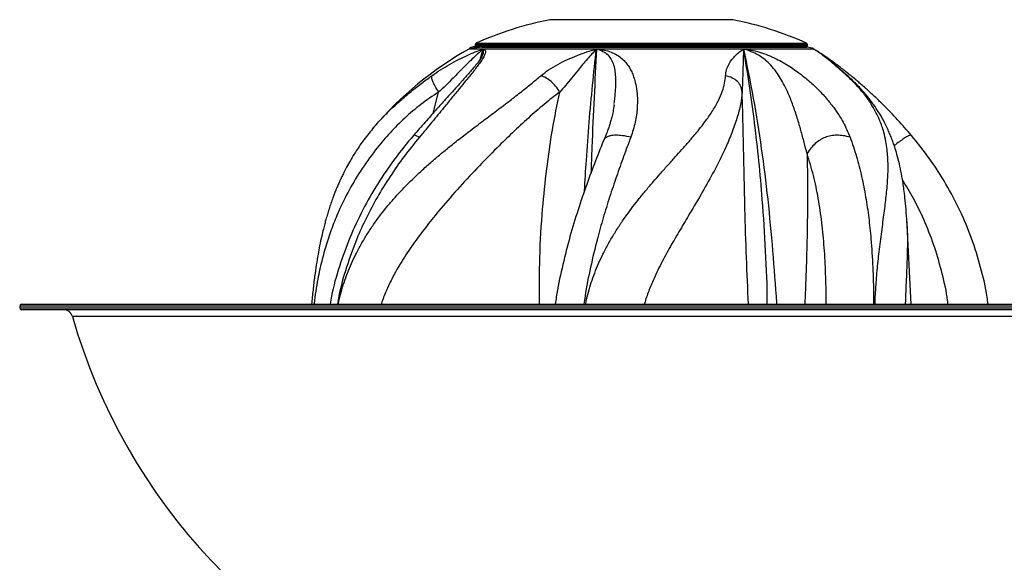
# Model space of a CAD drawing. Units: inches. Extents: x 33 to 1919, y 28 to 1228.
# Drawn here: x 530 to 549, y 215 to 226 of the extents above; entities that cross this region are included whole.
import ezdxf

# ---------------------------------------------------------------- set-up
doc = ezdxf.new("R2010")
doc.units = ezdxf.units.IN
doc.header["$LTSCALE"] = 115
doc.header["$MEASUREMENT"] = 0

msp = doc.modelspace()

# ---------------------------------------------------------------- linework, layer by layer
at = {"color": 7, "linetype": 'Continuous', "lineweight": 25}
for p, q in [((543.8854371, 225.655403), (540.2916858, 225.655403)), ((538.793927, 225.1272767), (538.793927, 225.1231396)), ((538.8123263, 225.1334181), (538.8123263, 225.1258059)), ((538.8123586, 225.1334127), (538.812337, 225.1334167)), ((538.812337, 225.1257958), (538.812337, 225.1334167)), ((538.8123586, 225.1257978), (538.812337, 225.1257958)), ((538.8123586, 225.1257978), (538.8123586, 225.1334127)), ((538.8156024, 225.1333331), (538.8156024, 225.1258417)), ((538.8156618, 225.1333385), (538.8156132, 225.1333331)), ((538.8156132, 225.1258295), (538.8156132, 225.1333331)), ((538.8156618, 225.1258275), (538.8156132, 225.1258295)), ((538.8156618, 225.1258275), (538.8156618, 225.1333385)), ((538.8238224, 225.1333061), (538.8238224, 225.1258707)), ((538.823979, 225.1333054), (538.8238926, 225.1333061)), ((538.8238926, 225.1333061), (538.8239736, 225.133246)), ((538.8238926, 225.1258403), (538.8238926, 225.1333061)), ((538.8238926, 225.1258403), (538.8240275, 225.1258707)), ((538.823979, 225.125841), (538.8238926, 225.1258403)), ((538.823979, 225.125841), (538.823979, 225.1333054)), ((538.8254362, 225.1636806), (538.8254362, 225.1496861)), ((538.825922, 225.1338202), (538.825976, 225.1339247)), ((538.825976, 225.1339247), (538.8260083, 225.1339247)), ((538.8270878, 225.1389098), (538.8466421, 225.1333789)), ((545.3500298, 225.1389098), (538.8270878, 225.1389098)), ((538.832172, 225.1360243), (538.837294, 225.1360243)), ((538.8360311, 225.1334322), (538.8360311, 225.1258315)), ((538.8362038, 225.1334316), (538.836193, 225.1333506)), ((538.8505335, 225.1333594), (538.8362038, 225.1334316)), ((538.8362038, 225.1257897), (538.8362038, 225.1334316)), ((538.8362038, 225.1257897), (538.8362739, 225.1258315)), ((538.8505335, 225.1258187), (538.8362038, 225.1257897)), ((538.8505335, 225.1258187), (538.8505335, 225.1333594)), ((538.8623158, 225.1333823), (538.8623158, 225.1258693)), ((538.8626612, 225.1333816), (538.8624453, 225.1332663)), ((538.8626612, 225.1258099), (538.8625641, 225.1258693)), ((538.8628447, 225.1333762), (538.8626612, 225.1333816)), ((538.8626612, 225.1258099), (538.8626612, 225.1333816)), ((538.8628447, 225.125812), (538.8626612, 225.1258099)), ((538.8628447, 225.125812), (538.8628447, 225.1333762)), ((538.8823504, 225.1288), (538.8739469, 225.1309623)), ((538.8739469, 225.1266668), (538.8739469, 225.1309623)), ((538.8823504, 225.127162), (538.8739469, 225.1266668)), ((538.8823504, 225.1332642), (538.8823504, 225.125928)), ((538.8827013, 225.1332642), (538.8825879, 225.1330888)), ((538.8827013, 225.1258572), (538.8825987, 225.125928)), ((538.8831492, 225.1332723), (538.8827013, 225.1332642)), ((538.8827013, 225.1258572), (538.8827013, 225.1332642)), ((538.8831492, 225.1258538), (538.8827013, 225.1258572)), ((538.8831492, 225.1258538), (538.8831492, 225.1332723)), ((538.9562931, 225.1274669), (538.9563146, 225.1274622)), ((538.9563146, 225.1274622), (545.3439903, 225.1274622)), ((538.9573401, 225.1193231), (538.9685449, 225.1180136)), ((538.9573401, 225.1164329), (538.9573401, 225.1193231)), ((538.9586031, 225.1162257), (538.9573401, 225.1164329)), ((545.3418961, 225.1162257), (538.9586031, 225.1162257)), ((538.9685449, 225.1180136), (545.3327315, 225.1180136)), ((545.3095557, 225.1274622), (545.3500298, 225.1389098)), ((545.3516868, 225.1496861), (545.3516868, 225.1636806)), ((538.7190614, 225.099337), (538.7190614, 225.0867735)), ((538.7190614, 225.099337), (538.8007707, 225.099337)), ((538.8007707, 225.0867735), (538.7190614, 225.0867735)), ((538.8007707, 225.0867735), (538.8007707, 225.099337)), ((541.2084015, 225.0795034), (538.9857082, 225.0795034)), ((544.093869, 225.0795034), (541.2084015, 225.0795034)), ((545.4692987, 225.0795034), (544.093869, 225.0795034)), ((545.5561462, 225.0291435), (545.5330243, 225.0438227)), ((546.1720342, 224.5190521), (546.1654873, 224.523743)), ((541.5542964, 223.977492), (541.5558886, 223.9929005)), ((536.8111801, 223.5097591), (536.8406114, 223.5450424)), ((547.2981478, 221.6870453), (547.3023792, 221.6205712)), ((547.3846013, 220.0721522), (547.3034533, 221.6206265)), ((529.889207, 220.0362158), (529.889207, 220.0002781)), ((529.9251421, 220.0721522), (552.7063644, 220.0721522)), ((552.6204615, 219.9643403), (529.9251421, 219.9643403))]:
    msp.add_line(p, q, dxfattribs=at)
at = {"color": 8, "linetype": 'Continuous', "lineweight": 25}
for p, q in [((545.3516868, 225.1636806), (538.8254362, 225.1636806)), ((538.8254362, 225.1496861), (545.3516868, 225.1496861)), ((538.8467986, 225.1965297), (545.3303244, 225.1965297)), ((538.9857082, 225.0795034), (538.7052768, 225.0795034)), ((538.9244006, 224.8730261), (538.9857136, 225.0795047)), ((538.9857136, 225.0795047), (538.9363933, 224.8903668)), ((545.4692987, 225.0795041), (545.5005705, 225.0628629)), ((545.4718462, 225.0795034), (545.4692987, 225.0795034)), ((546.1654873, 224.523743), (546.1202582, 224.5561395)), ((538.0013539, 223.8197635), (538.1114798, 224.2355928)), ((552.6769439, 220.0362158), (529.889207, 220.0362158)), ((529.889207, 220.0002781), (552.6483168, 220.0002781)), ((542.0885615, 219.8338627), (530.9245224, 219.8338627)), ((552.5254479, 219.8338627), (542.0885615, 219.8338627))]:
    msp.add_line(p, q, dxfattribs=at)
at = {"color": 7, "linetype": 'Continuous', "lineweight": 25}
for centre, radius, start, end in [((541.6451365, 218.8894459), 6.9, 101.31204316, 113.92598598), ((542.5319854, 218.8894459), 6.9, 66.07401402, 78.68795684), ((538.8462482, 224.828937), 0.2988189, 95.58026848, 115.19073904), ((538.8613735, 225.1636803), 0.0359375, 113.92598598, 180), ((538.8613735, 225.1496863), 0.0359375, 180, 197.44914485), ((545.5678747, 223.3058757), 1.8273305, 97.39347126, 97.81706101), ((545.3157485, 225.1636803), 0.0359375, 0, 66.07401402), ((545.3157485, 225.1496863), 0.0359375, 298.19697332, 321.7992585), ((545.3308738, 224.828937), 0.2875, 60.6376697, 87.80266889), ((545.3157485, 225.1496863), 0.0359375, 342.55085515, 0), ((542.088561, 219.0659027), 6.9, 119.3623303, 139.51899247), ((538.8462482, 224.828937), 0.2875, 116.25648765, 119.3623303), ((542.088561, 219.0659027), 6.9, 60.36192053, 60.6376697), ((529.9251428, 220.0362152), 0.0359375, 90, 180), ((529.9251428, 220.0002777), 0.0359375, 180, 270), ((530.7517053, 219.7846527), 0.1796875, 15.89414434, 90), ((542.088561, 223.0127884), 11.6078125, 195.89414434, 250.84498993)]:
    msp.add_arc(centre, radius, start, end, dxfattribs=at)
for points, knots in [([(538.7942886, 225.1272767), (538.7941928, 225.1272958), (538.7938318, 225.1273678), (538.7964467, 225.1283828), (538.801908, 225.1300587), (538.8078385, 225.1316201), (538.8118225, 225.1324483), (538.8126609, 225.1326226)], [0, 0, 0, 0, 0.0971063611, 0.3662608563, 0.6394744327, 0.9241321007, 1, 1, 1, 1]), ([(538.8007707, 225.099337), (538.807333, 225.1002702), (538.8204467, 225.1021349), (538.8631131, 225.113966), (538.9104635, 225.1242035), (538.9441388, 225.1266014), (538.9562931, 225.1274669)], [0, 0, 0, 0, 0.2741144762, 0.5477752766, 0.8367801893, 1, 1, 1, 1]), ([(538.9586031, 225.1162257), (538.9531871, 225.1159561), (538.9292097, 225.1147624), (538.88701, 225.1079112), (538.839621, 225.0955381), (538.8115102, 225.0876002), (538.8031895, 225.0869597), (538.8007707, 225.0867735)], [0, 0, 0, 0, 0.0713946211, 0.316076579, 0.5884480902, 0.8803659973, 1, 1, 1, 1]), ([(538.8157643, 225.1324918), (538.8146749, 225.132791), (538.812836, 225.1332962), (538.8124969, 225.1333789), (538.8123586, 225.1334127)], [0, 0, 0, 0, 0.59239422346, 1, 1, 1, 1]), ([(538.8156024, 225.1261372), (538.8155844, 225.1261354), (538.8140964, 225.1259866), (538.8129003, 225.125851), (538.8125117, 225.1258128), (538.8123586, 225.1257978)], [0, 0, 0, 0, 0.00738045573, 0.60915551405, 1, 1, 1, 1]), ([(538.8238224, 225.1312288), (538.8226033, 225.1315607), (538.8196264, 225.1323712), (538.8167043, 225.1331319), (538.8157241, 225.1333395), (538.8156635, 225.1333385), (538.8156618, 225.1333385)], [0, 0, 0, 0, 0.2583578942, 0.6308802232, 0.9897171823, 1, 1, 1, 1]), ([(538.8238224, 225.1265743), (538.8232489, 225.1265275), (538.8208136, 225.1263287), (538.8178639, 225.1260267), (538.8159588, 225.1258409), (538.8157304, 225.1258306), (538.8156618, 225.1258275)], [0, 0, 0, 0, 0.1127766081, 0.478809226, 0.8435234588, 1, 1, 1, 1]), ([(538.8171892, 225.1335773), (538.8204942, 225.1341827), (538.825551, 225.135109), (538.8304685, 225.1357888), (538.832172, 225.1360243)], [0, 0, 0, 0, 0.65357068346, 1, 1, 1, 1]), ([(538.8360311, 225.1302917), (538.8349541, 225.1305858), (538.8318059, 225.1314453), (538.8277629, 225.1324866), (538.8247887, 225.1331992), (538.824214, 225.1332746), (538.823979, 225.1333054)], [0, 0, 0, 0, 0.1650445548, 0.4824642449, 0.7882959184, 1, 1, 1, 1]), ([(538.8360311, 225.1268476), (538.8347696, 225.1267533), (538.8315025, 225.126509), (538.8274685, 225.1261325), (538.8247178, 225.1258792), (538.8241877, 225.1258518), (538.823979, 225.125841)], [0, 0, 0, 0, 0.1920072214, 0.4973045579, 0.802007687, 1, 1, 1, 1]), ([(538.8260083, 225.1339247), (538.8265641, 225.1338452), (538.8276761, 225.1336859), (538.8315452, 225.1327762), (538.8349169, 225.1318961), (538.8360311, 225.1316053)], [0, 0, 0, 0, 0.400761009, 0.8019785172, 1, 1, 1, 1]), ([(538.832172, 225.1360243), (538.8330235, 225.1357969), (538.8367287, 225.1348072), (538.8398958, 225.1340126), (538.8423351, 225.1334005)], [0, 0, 0, 0, 0.22979689531, 1, 1, 1, 1]), ([(538.8623158, 225.130683), (538.8613941, 225.1309283), (538.8584999, 225.1316988), (538.8546106, 225.1326345), (538.8515458, 225.1332822), (538.8508284, 225.1333369), (538.8505335, 225.1333594)], [0, 0, 0, 0, 0.1505187141, 0.4726754849, 0.7832509125, 1, 1, 1, 1]), ([(538.8623158, 225.1267383), (538.8612116, 225.126654), (538.8581915, 225.1264236), (538.8542977, 225.1260774), (538.8514683, 225.1258462), (538.8507975, 225.1258265), (538.8505335, 225.1258187)], [0, 0, 0, 0, 0.1788555193, 0.4891930396, 0.7989666747, 1, 1, 1, 1]), ([(538.8739469, 225.1309623), (538.8721301, 225.1314189), (538.8684925, 225.1323331), (538.8645433, 225.1331871), (538.8633934, 225.1333151), (538.8628447, 225.1333762)], [0, 0, 0, 0, 0.3428045055, 0.6863692645, 1, 1, 1, 1]), ([(538.8739469, 225.1266668), (538.8721163, 225.1265185), (538.8684522, 225.1262217), (538.8645312, 225.1258876), (538.8633921, 225.1258365), (538.8628447, 225.125812)], [0, 0, 0, 0, 0.3414966257, 0.6835527361, 1, 1, 1, 1]), ([(538.9071023, 225.1274669), (538.9053851, 225.1279673), (538.9015822, 225.1290754), (538.8954515, 225.1307128), (538.8896945, 225.1321256), (538.8853749, 225.1330365), (538.8836479, 225.1332735), (538.8831895, 225.1332724), (538.8831492, 225.1332723)], [0, 0, 0, 0, 0.1722522783, 0.3814580154, 0.5883775912, 0.7887339262, 0.981437278, 1, 1, 1, 1]), ([(538.9563146, 225.1274622), (538.9576129, 225.12607), (538.9611559, 225.1222708), (538.9656791, 225.1196647), (538.9685449, 225.1180136)], [0, 0, 0, 0, 0.3664261465, 1, 1, 1, 1]), ([(538.9847205, 224.9833571), (538.9776382, 224.9657531), (538.9652651, 224.934998), (538.9388009, 224.8932454), (538.901238, 224.8390933), (538.8467705, 224.7702096), (538.773526, 224.6832648), (538.6993198, 224.5975246), (538.6253215, 224.5146671), (538.5567651, 224.4396981), (538.4927183, 224.3671828), (538.4207788, 224.287264), (538.3281605, 224.1849), (538.2018554, 224.0452966), (538.0404107, 223.8640794), (537.8389858, 223.6365746), (537.6929101, 223.4713776), (537.6154005, 223.383722)], [0, 0, 0, 0, 0.058539086, 0.1022714691, 0.1370816622, 0.2010789143, 0.2635613886, 0.3194161796, 0.3739217872, 0.4240060906, 0.4595640535, 0.506177939, 0.5658426115, 0.6369118959, 0.7421331846, 0.8631725596, 1, 1, 1, 1]), ([(538.9857082, 225.0795041), (538.9996297, 225.0739041), (539.0274372, 225.0627186), (539.0347867, 225.0212738), (539.0173473, 224.9634057), (538.9794809, 224.8933722), (538.9257015, 224.8157315), (538.8666613, 224.7367711), (538.8031173, 224.6529855), (538.7294835, 224.5615442), (538.6322886, 224.4443725), (538.5156078, 224.2972996), (538.3665242, 224.1192942), (538.1892443, 223.900976), (537.9816455, 223.6459316), (537.816895, 223.4488833), (537.735317, 223.3513127)], [0, 0, 0, 0, 0.0554050456, 0.1106688112, 0.1676896206, 0.2260313375, 0.2778441392, 0.3287217185, 0.3771951325, 0.4296560315, 0.4845291039, 0.5674984888, 0.6581618735, 0.7451384047, 0.8738024841, 1, 1, 1, 1]), ([(537.9783184, 224.5561368), (538.0346763, 224.5950739), (538.1513625, 224.6756912), (538.3262614, 224.780646), (538.5015017, 224.8757912), (538.6692498, 224.9556796), (538.829313, 225.0233605), (538.9339433, 225.0609181), (538.9857082, 225.0794993)], [0, 0, 0, 0, 0.16411920652, 0.33980007759, 0.5155370124, 0.68310188408, 0.84321769478, 1, 1, 1, 1]), ([(538.9857028, 225.079496), (538.9126476, 225.01537), (538.7615717, 224.8827596), (538.5693874, 224.6879489), (538.3981719, 224.5145524), (538.2564811, 224.3676035), (538.1589352, 224.2788504), (538.1115122, 224.2357021)], [0, 0, 0, 0, 0.2402123028, 0.4967515604, 0.6743400293, 0.8416769973, 1, 1, 1, 1]), ([(540.1178074, 224.5561368), (540.1669009, 224.5950737), (540.2685456, 224.67569), (540.4476482, 224.7806477), (540.6359335, 224.875791), (540.8282036, 224.9556793), (541.0183724, 225.0233603), (541.1455116, 225.0609181), (541.2084123, 225.0794993)], [0, 0, 0, 0, 0.1641193302, 0.339797653, 0.5155363614, 0.6831026754, 0.843218442, 1, 1, 1, 1]), ([(541.2084069, 225.079496), (541.1481132, 225.0153698), (541.0234274, 224.8827586), (540.8651162, 224.6879513), (540.7231596, 224.5145514), (540.6058474, 224.3676029), (540.5254511, 224.2788503), (540.4863654, 224.2357021)], [0, 0, 0, 0, 0.2402125301, 0.4967532509, 0.6743394501, 0.8416759725, 1, 1, 1, 1]), ([(541.2084015, 225.0795041), (541.260014, 225.0739039), (541.3631094, 225.0627178), (541.4991877, 225.0212747), (541.6169772, 224.9634058), (541.7125189, 224.8933716), (541.7850144, 224.8157314), (541.8416092, 224.7367715), (541.8916609, 224.6529856), (541.9304978, 224.5615436), (541.9650857, 224.4443736), (542.0020192, 224.297298), (542.0128812, 224.1192942), (542.0109453, 223.9009773), (541.9794292, 223.6459314), (541.9148491, 223.4488833), (541.8828715, 223.3513127)], [0, 0, 0, 0, 0.05540394839, 0.11066895968, 0.16768945689, 0.22603066835, 0.27784371946, 0.3287216737, 0.37719498839, 0.42965563271, 0.48452890774, 0.56749766939, 0.65816156381, 0.74513872338, 0.87380261761, 1, 1, 1, 1]), ([(543.7413138, 224.5561368), (543.7461753, 224.5950737), (543.7562405, 224.6756896), (543.8046767, 224.7806476), (543.8642244, 224.8757905), (543.9362276, 224.95568), (544.0133076, 225.0233598), (544.0672151, 225.060918), (544.0938851, 225.0794993)], [0, 0, 0, 0, 0.16412064331, 0.33979932316, 0.51553779213, 0.68310278733, 0.84321939801, 1, 1, 1, 1]), ([(544.0938851, 225.079496), (544.0917542, 225.0153702), (544.0873474, 224.8827604), (544.0821321, 224.6879484), (544.0763182, 224.5145535), (544.0717252, 224.3676017), (544.0690188, 224.2788501), (544.067703, 224.2357021)], [0, 0, 0, 0, 0.2402130465, 0.4967515315, 0.6743398092, 0.841675203, 1, 1, 1, 1]), ([(544.093869, 225.0795041), (544.1443092, 225.0739041), (544.2450619, 225.0627182), (544.4073989, 225.0212744), (544.5717171, 224.9634052), (544.7287297, 224.8933728), (544.8729012, 224.8157303), (545.0025225, 224.7367722), (545.1284722, 224.6529865), (545.2505388, 224.5615413), (545.3908605, 224.4443758), (545.5535983, 224.2972977), (545.7162243, 224.1192939), (545.8910984, 223.9009771), (546.0593863, 223.6459314), (546.1436081, 223.4488833), (546.1853115, 223.3513127)], [0, 0, 0, 0, 0.0554047388, 0.1106690168, 0.1676894908, 0.2260313377, 0.2778438975, 0.3287223934, 0.3771955752, 0.4296553418, 0.4845296873, 0.5674981687, 0.6581616181, 0.7451386866, 0.8738026088, 1, 1, 1, 1]), ([(545.3414158, 223.0243164), (545.3223568, 223.0990035), (545.2837786, 223.2501818), (545.2204969, 223.485657), (545.1499754, 223.7300697), (545.0671388, 223.9716185), (544.9865933, 224.186796), (544.902738, 224.3606182), (544.8252579, 224.5027067), (544.7386919, 224.6383115), (544.635616, 224.7595749), (544.5194175, 224.870556), (544.3884874, 224.9609721), (544.2431103, 225.0330919), (544.1440578, 225.063896), (544.093869, 225.0795041)], [0, 0, 0, 0, 0.0968510226, 0.1960415648, 0.2977885442, 0.4050552098, 0.5049375582, 0.5731575978, 0.6368279841, 0.6977841309, 0.7628572427, 0.8214456059, 0.8797822288, 0.9390869829, 1, 1, 1, 1]), ([(546.1680888, 224.5269193), (546.1371099, 224.5547911), (546.0833756, 224.6031358), (546.0166387, 224.6620661), (545.964033, 224.7078733), (545.9172968, 224.747787), (545.8735051, 224.7843708), (545.8336315, 224.8171013), (545.7837393, 224.8573167), (545.7217068, 224.9058162), (545.6665587, 224.9468973), (545.6312034, 224.9723353), (545.6137842, 224.9846972), (545.592373, 224.999671), (545.5617157, 225.0206357), (545.5188381, 225.0490056), (545.4871124, 225.0685385), (545.4693095, 225.0794993)], [0, 0, 0, 0, 0.1163902804, 0.2018840025, 0.2633254178, 0.3272904835, 0.3910999805, 0.4423993573, 0.4935521755, 0.601600862, 0.7101635167, 0.7394726273, 0.7634435252, 0.7905866136, 0.8395688673, 0.9099740624, 1, 1, 1, 1]), ([(546.1202635, 224.5561368), (546.07723, 224.5950737), (545.9881319, 224.6756899), (545.8694393, 224.7806475), (545.7554029, 224.8757912), (545.6529295, 224.9556795), (545.5588638, 225.0233599), (545.4989507, 225.060918), (545.4693095, 225.0794993)], [0, 0, 0, 0, 0.1641195717, 0.339797905, 0.5155359479, 0.6831023993, 0.8432190917, 1, 1, 1, 1]), ([(545.5005705, 225.0628629), (545.5030315, 225.061593), (545.5146161, 225.0556154), (545.5378126, 225.040754), (545.5560814, 225.0290497)], [0, 0, 0, 0, 0.212436307, 1, 1, 1, 1]), ([(547.3899823, 223.3851617), (547.3007824, 223.4877458), (547.1257186, 223.6890772), (546.8867511, 223.9359845), (546.6872819, 224.1299949), (546.5541975, 224.2525554), (546.4490403, 224.3463245), (546.3751306, 224.4107308), (546.2931703, 224.4810013), (546.2024982, 224.5555272), (546.1070908, 224.6321492), (546.0262645, 224.6952292), (545.9554881, 224.7494387), (545.8902448, 224.7979742), (545.8125824, 224.8545284), (545.7307791, 224.912537), (545.6511555, 224.9672233), (545.5925569, 225.0062143), (545.5655603, 225.0232151), (545.5561462, 225.0291435)], [0, 0, 0, 0, 0.15358207913, 0.30142015842, 0.38194669682, 0.46449253358, 0.50420168625, 0.54135355075, 0.57613965691, 0.62862854466, 0.67664953274, 0.72051347819, 0.75229055116, 0.7876652611, 0.8231065427, 0.87789677036, 0.92679373397, 0.9744719242, 1, 1, 1, 1]), ([(538.1111722, 224.2355686), (538.0864981, 224.2748386), (538.0397611, 224.3492228), (537.9912506, 224.4472168), (537.968993, 224.5199931), (537.9750962, 224.5436501), (537.9783184, 224.5561395)], [0, 0, 0, 0, 0.2639667346, 0.4999988659, 0.7360321533, 1, 1, 1, 1]), ([(540.4860686, 224.2355686), (540.4608021, 224.2748386), (540.4129429, 224.3492229), (540.3190595, 224.4472172), (540.2167661, 224.5199931), (540.1519927, 224.5436501), (540.1177966, 224.5561395)], [0, 0, 0, 0, 0.26396529583, 0.49999680349, 0.73603122024, 1, 1, 1, 1]), ([(544.067676, 224.2355686), (544.0608419, 224.2748387), (544.0478968, 224.3492235), (543.9793432, 224.4472169), (543.8740378, 224.5199923), (543.7871654, 224.5436499), (543.741303, 224.5561395)], [0, 0, 0, 0, 0.2639662697, 0.5000006169, 0.7360364577, 1, 1, 1, 1]), ([(547.300949, 221.6723486), (547.2955444, 221.7623322), (547.2855735, 221.9283426), (547.2647629, 222.1458572), (547.244287, 222.3178344), (547.2250397, 222.4540014), (547.1997867, 222.6060919), (547.1655911, 222.7776708), (547.1202945, 222.9622482), (547.0778949, 223.106718), (547.0400457, 223.2204964), (547.0069028, 223.3116489), (546.9709158, 223.4024478), (546.9292457, 223.4988899), (546.8807455, 223.6012393), (546.8205054, 223.7162423), (546.7447878, 223.8457969), (546.6471868, 223.9934731), (546.5227781, 224.1576376), (546.3677061, 224.3368642), (546.2406942, 224.4577599), (546.1739394, 224.5213001)], [0, 0, 0, 0, 0.0748157983, 0.13802731555, 0.18959728608, 0.23190996915, 0.27249178708, 0.33744121929, 0.39785505905, 0.45195309237, 0.48337582138, 0.5151864258, 0.54740013839, 0.58003576566, 0.61920055239, 0.6612371551, 0.7119699054, 0.77163272659, 0.83967925778, 0.91573877958, 1, 1, 1, 1]), ([(541.5552679, 223.9853524), (541.5485214, 223.9396926), (541.5361933, 223.856257), (541.5112737, 223.7510449), (541.4875214, 223.6636576), (541.4633765, 223.5842117), (541.4330211, 223.4943531), (541.3947498, 223.3927339), (541.3624786, 223.3193186), (541.3448014, 223.279104)], [0, 0, 0, 0, 0.19430262748, 0.35505472482, 0.48845356989, 0.59342759139, 0.70448971914, 0.83812850007, 1, 1, 1, 1]), ([(536.8400015, 223.545041), (536.7736893, 223.4641936), (536.6502404, 223.3136856), (536.5000155, 223.0952277), (536.3889365, 222.9144654), (536.3094664, 222.7717022), (536.2548052, 222.6662169), (536.2141611, 222.5833612), (536.1806543, 222.5119531), (536.1483431, 222.4399725), (536.0988021, 222.3243614), (536.0338837, 222.1590205), (535.9725575, 221.9805644), (535.9284822, 221.8383159), (535.9001993, 221.7409407), (535.8739192, 221.6448417), (535.8455413, 221.5344014), (535.8120203, 221.3932414), (535.7766775, 221.2271248), (535.7415666, 221.0406544), (535.708305, 220.8395994), (535.6755067, 220.6078663), (535.6444435, 220.3500804), (535.6271435, 220.1658839), (535.61834, 220.0721522)], [0, 0, 0, 0, 0.0857396811, 0.1596156739, 0.2214773312, 0.2639681627, 0.2975716341, 0.3221071877, 0.3433447306, 0.3657330901, 0.3892815236, 0.4494236779, 0.5127230434, 0.5418299044, 0.5687320208, 0.5934239046, 0.6204380401, 0.6588920559, 0.709239593, 0.754951759, 0.8074488978, 0.8664407814, 0.9320359391, 1, 1, 1, 1]), ([(537.6152169, 223.3835898), (537.4910459, 223.232513), (537.2428158, 222.9304955), (536.9114733, 222.4409005), (536.6151112, 221.9248689), (536.360156, 221.3814811), (536.1571428, 220.8148261), (536.0310616, 220.3761771), (535.991954, 220.12515), (535.9836975, 220.0721522)], [0, 0, 0, 0, 0.1577194114, 0.3152967737, 0.4739389109, 0.6348082722, 0.7959878681, 0.9569281591, 1, 1, 1, 1]), ([(537.7352738, 223.351333), (537.7117901, 223.3616708), (537.6682666, 223.3808303), (537.6269177, 223.3921544), (537.6204435, 223.3838627), (537.6182286, 223.3810261)], [0, 0, 0, 0, 0.4353367075, 0.8068263948, 1, 1, 1, 1]), ([(541.8827797, 223.351333), (541.8286137, 223.3619533), (541.7282248, 223.3816364), (541.5914456, 223.3910791), (541.4804115, 223.3810978), (541.3992931, 223.348546), (541.3549742, 223.3088976), (541.3472252, 223.2786416), (541.3450928, 223.2703159)], [0, 0, 0, 0, 0.2380659278, 0.4412210232, 0.6172846365, 0.7781151629, 0.9389427178, 1, 1, 1, 1]), ([(546.1852413, 223.351333), (546.1415249, 223.3619487), (546.0605035, 223.3816232), (545.9325502, 223.3911205), (545.8113201, 223.3809695), (545.6962284, 223.3489842), (545.5901782, 223.2952724), (545.4953383, 223.2216953), (545.4097303, 223.1294374), (545.3653086, 223.0611516), (545.3413402, 223.0243069)], [0, 0, 0, 0, 0.152975317, 0.2835160964, 0.3966568926, 0.5000001357, 0.6033448226, 0.7164846001, 0.8470246275, 1, 1, 1, 1]), ([(547.3875806, 223.3829084), (547.3838153, 223.3852192), (547.3744731, 223.3909529), (547.3381063, 223.3805605), (547.2778095, 223.3491244), (547.1973047, 223.2950922), (547.1194686, 223.2369289), (547.0697733, 223.1963538), (547.0523507, 223.1821285)], [0, 0, 0, 0, 0.1339098541, 0.3322526118, 0.5134181212, 0.6945916554, 0.8929270225, 1, 1, 1, 1]), ([(548.8942665, 220.0721522), (548.8885367, 220.1196952), (548.8589597, 220.3651108), (548.7538813, 220.7988214), (548.5778485, 221.3669241), (548.3488709, 221.9130897), (548.0741548, 222.4329921), (547.7586277, 222.9272986), (547.5130854, 223.2323469), (547.3901227, 223.3851091)], [0, 0, 0, 0, 0.0386181452, 0.1993454687, 0.3606780146, 0.522104959, 0.681698821, 0.8406009823, 1, 1, 1, 1]), ([(541.3416494, 223.2718123), (541.2839312, 223.1259753), (541.1683652, 222.8339737), (540.9931071, 222.36076), (540.8238602, 221.8610601), (540.6657351, 221.3339007), (540.5293199, 220.7831183), (540.4390451, 220.3602976), (540.4061808, 220.1198038), (540.399669, 220.0721522)], [0, 0, 0, 0, 0.1570174815, 0.314387755, 0.4733065736, 0.6349314886, 0.7973106356, 0.959838987, 1, 1, 1, 1])]:
    msp.add_open_spline(points, degree=3, knots=knots, dxfattribs=at)
at = {"color": 8, "linetype": 'Continuous', "lineweight": 25}
for points, knots in [([(538.9787727, 224.9693626), (538.985539, 224.9902334), (539.0006795, 225.0369343), (538.9910399, 225.0643439), (538.9857082, 225.0795041)], [0, 0, 0, 0, 0.4469027952, 1, 1, 1, 1]), ([(540.9739063, 222.2963055), (540.9855155, 222.4968254), (541.0116611, 222.9484271), (541.0639805, 223.6408446), (541.1295676, 224.3701873), (541.1822652, 224.8442444), (541.2084177, 225.0795081)], [0, 0, 0, 0, 0.2125802233, 0.4787633664, 0.7413221884, 1, 1, 1, 1]), ([(541.2084177, 225.0795054), (541.1927839, 224.7637799), (541.1611862, 224.125665), (541.1232958, 223.3122359), (541.1066284, 222.8133974), (541.1010498, 222.6464372)], [0, 0, 0, 0, 0.3945082047, 0.7973432042, 1, 1, 1, 1]), ([(541.5575132, 224.0086632), (541.5651957, 224.0761773), (541.5789424, 224.1969849), (541.5879761, 224.3605959), (541.588965, 224.5027131), (541.5805288, 224.6383107), (541.5550067, 224.7595736), (541.5104713, 224.870555), (541.4397524, 224.9609756), (541.3394937, 225.033089), (541.2524859, 225.0638954), (541.2084015, 225.0795041)], [0, 0, 0, 0, 0.1486258712, 0.2659465163, 0.3754416775, 0.480270505, 0.5921803431, 0.6929353511, 0.7932563312, 0.8952487925, 1, 1, 1, 1]), ([(544.5610351, 220.0721522), (544.561052, 220.0795416), (544.5618468, 220.4288311), (544.5313683, 221.116442), (544.4741949, 222.0460266), (544.3982306, 222.8814654), (544.3144016, 223.6244343), (544.216295, 224.3590022), (544.1346733, 224.8394262), (544.0938851, 225.0795047)], [0, 0, 0, 0, 0.0043456028, 0.2054112502, 0.4053225676, 0.5545970482, 0.7033790327, 0.8517719694, 1, 1, 1, 1]), ([(544.0938851, 225.0795047), (544.1605998, 224.758122), (544.2941867, 224.1145977), (544.4491573, 223.1299445), (544.5737847, 222.1314972), (544.6674377, 221.1190081), (544.7196005, 220.4308537), (544.7417834, 220.080604), (544.7423187, 220.0721522)], [0, 0, 0, 0, 0.19745278886, 0.39537183103, 0.59411742237, 0.79389976464, 0.9950266196, 1, 1, 1, 1]), ([(536.139738, 220.0721522), (536.1428547, 220.0885886), (536.1581434, 220.1692148), (536.1971102, 220.3116207), (536.2542616, 220.4999638), (536.3219715, 220.6865428), (536.3988637, 220.8715687), (536.487899, 221.0603045), (536.5899989, 221.2523952), (536.7061841, 221.4473643), (536.8337143, 221.6399745), (536.9654594, 221.8203749), (537.100719, 221.9903812), (537.2389958, 222.1518643), (537.3886595, 222.3149467), (537.5457745, 222.4752951), (537.7121362, 222.6351726), (537.8896019, 222.796848), (538.0733412, 222.9560439), (538.2634872, 223.1135947), (538.4656076, 223.2752546), (538.6625693, 223.4281189), (538.8419748, 223.5646219), (538.9868568, 223.6740019), (539.1216363, 223.7753336), (539.2532127, 223.8743301), (539.3834599, 223.9727711), (539.5488947, 224.0986677), (539.7376571, 224.2447605), (539.9413309, 224.406947), (540.0608762, 224.5080163), (540.1177966, 224.5561395)], [0, 0, 0, 0, 0.0080109158, 0.0392961489, 0.0708896529, 0.1028561327, 0.1352534398, 0.1681327541, 0.2044925708, 0.2415653284, 0.2793853918, 0.3179753113, 0.3514363001, 0.3862781846, 0.4224849923, 0.4600303986, 0.4960906849, 0.5349603389, 0.5765629268, 0.6135414052, 0.6537709281, 0.7006286569, 0.7326921659, 0.7614707928, 0.7874716407, 0.813591018, 0.8408238328, 0.866685589, 0.9153690938, 0.9597038277, 1, 1, 1, 1]), ([(536.8406114, 223.5450424), (536.8471404, 223.5529165), (536.8839496, 223.5973094), (536.9537897, 223.6739607), (537.0496173, 223.7753434), (537.1488825, 223.8743279), (537.2527871, 223.9727696), (537.3924295, 224.0986697), (537.5657223, 224.2447613), (537.7723954, 224.4069461), (537.9118966, 224.5080162), (537.9783184, 224.5561395)], [0, 0, 0, 0, 0.0226869098, 0.1279051766, 0.2229693273, 0.3184653057, 0.4180329582, 0.5125845048, 0.6905772954, 0.8526721578, 1, 1, 1, 1]), ([(540.995803, 220.0721522), (540.9986265, 220.0885886), (541.0124768, 220.1692154), (541.0500192, 220.3116202), (541.105613, 220.4999635), (541.1723475, 220.6865442), (541.2484266, 220.8715675), (541.3364392, 221.0603052), (541.4369072, 221.2523933), (541.5502317, 221.4473657), (541.6731116, 221.6399752), (541.7980857, 221.8203728), (541.924249, 221.9903826), (542.0507541, 222.1518638), (542.1844689, 222.3149481), (542.3210138, 222.4752941), (542.4612911, 222.6351726), (542.6056954, 222.7968484), (542.7488915, 222.9560428), (542.8904905, 223.1135955), (543.0333407, 223.2752531), (543.1631731, 223.4281213), (543.2730397, 223.5646209), (543.3558699, 223.6740017), (543.4277372, 223.7753349), (543.4926409, 223.8743285), (543.551127, 223.9727707), (543.6177781, 224.0986694), (543.6798714, 224.2447594), (543.7271699, 224.4069482), (543.7367443, 224.5080165), (543.741303, 224.5561395)], [0, 0, 0, 0, 0.0080108721, 0.0392961686, 0.0708896317, 0.1028560201, 0.135253617, 0.1681329489, 0.2044928593, 0.241565191, 0.279385238, 0.3179753696, 0.3514359589, 0.386277823, 0.4224845772, 0.460030381, 0.4960907409, 0.534960446, 0.5765632082, 0.6135414969, 0.6537710266, 0.7006282998, 0.7326921983, 0.7614707893, 0.7874715349, 0.8135913142, 0.840823906, 0.8666852495, 0.9153688771, 0.9597034757, 1, 1, 1, 1]), ([(546.6747414, 220.0721522), (546.6751458, 220.0885886), (546.6771294, 220.1692147), (546.6849787, 220.3116201), (546.6971434, 220.499964), (546.7126578, 220.6865434), (546.7306217, 220.8715685), (546.7513437, 221.0603046), (546.7745141, 221.2523943), (546.7996622, 221.4473643), (546.825352, 221.6399763), (546.8494433, 221.8203723), (546.871515, 221.9903827), (546.8909908, 222.1518637), (546.9080613, 222.3149481), (546.921214, 222.4752934), (546.9297687, 222.6351738), (546.9323779, 222.7968472), (546.9271997, 222.9560439), (546.9136232, 223.1135943), (546.8896325, 223.275255), (546.8545756, 223.4281188), (546.8121694, 223.564622), (546.770573, 223.6740022), (546.7254103, 223.7753341), (546.6747654, 223.8743295), (546.617453, 223.9727701), (546.5351311, 224.0986688), (546.4237937, 224.2447612), (546.2791084, 224.4069465), (546.1714964, 224.5080162), (546.1202582, 224.5561395)], [0, 0, 0, 0, 0.0080109411, 0.039296221, 0.0708896125, 0.1028560426, 0.1352534837, 0.1681328876, 0.2044927974, 0.2415653584, 0.2793852816, 0.3179755756, 0.3514362052, 0.3862781296, 0.4224849162, 0.4600306988, 0.4960908339, 0.5349606923, 0.5765632923, 0.6135417457, 0.6537710615, 0.7006286896, 0.7326920966, 0.7614706769, 0.7874716318, 0.8135913249, 0.8408241773, 0.8666855403, 0.915368863, 0.9597038208, 1, 1, 1, 1]), ([(538.1111722, 224.2355686), (537.9930687, 224.1570948), (537.7564472, 223.9998717), (537.4422501, 223.728308), (537.1570827, 223.442786), (536.8762983, 223.112911), (536.6065073, 222.7402536), (536.3559029, 222.324255), (536.1631775, 221.9363196), (536.0166734, 221.5780654), (535.9054973, 221.2515398), (535.8129771, 220.917115), (535.7457111, 220.6104523), (535.6986665, 220.3319641), (535.6738978, 220.1660084), (535.6643953, 220.0770565), (535.6638714, 220.0721522)], [0, 0, 0, 0, 0.0779395878, 0.1561528016, 0.2341494961, 0.3109387258, 0.4122476098, 0.5131564755, 0.6133436174, 0.687091277, 0.7598666119, 0.8320666567, 0.9037475567, 0.9507405384, 0.9972840888, 1, 1, 1, 1]), ([(540.4860686, 224.2355686), (540.3846408, 224.1570947), (540.1814294, 223.9998717), (539.8717862, 223.7283094), (539.5631711, 223.4427829), (539.2258792, 223.1129148), (538.8625637, 222.7402503), (538.477411, 222.3242574), (538.1390247, 221.9363182), (537.8499896, 221.5780658), (537.6074714, 221.2515396), (537.3850505, 220.9171155), (537.2081709, 220.6104529), (537.080292, 220.3319618), (537.011264, 220.1660117), (536.9876248, 220.0770565), (536.9863215, 220.0721522)], [0, 0, 0, 0, 0.0779396627, 0.1561528601, 0.2341491197, 0.3109390199, 0.4122473235, 0.5131565462, 0.6133434007, 0.6870912193, 0.7598666224, 0.8320667534, 0.9037475022, 0.9507404163, 0.9972841795, 1, 1, 1, 1]), ([(540.0904108, 220.0721522), (540.0895266, 220.3774212), (540.0877115, 221.0040432), (540.1414783, 221.8905574), (540.2273854, 222.7260342), (540.3369356, 223.4911965), (540.4367747, 223.9886244), (540.4863438, 224.2355928)], [0, 0, 0, 0, 0.2172452313, 0.4459367499, 0.6329598938, 0.8177679609, 1, 1, 1, 1]), ([(544.067676, 224.2355686), (544.0593029, 224.1570948), (544.0425274, 223.9998721), (543.9705946, 223.7283084), (543.870931, 223.4427841), (543.7311196, 223.1129139), (543.547858, 222.7402512), (543.3181912, 222.324256), (543.0889563, 221.9363196), (542.875036, 221.5780644), (542.6837961, 221.2515422), (542.4989709, 220.9171128), (542.3456604, 220.6104536), (542.233245, 220.3319645), (542.1719524, 220.1660032), (542.1519643, 220.0770565), (542.1508622, 220.0721522)], [0, 0, 0, 0, 0.0779397092, 0.1561528065, 0.2341493235, 0.3109390545, 0.4122474282, 0.5131565147, 0.6133436064, 0.6870912908, 0.7598669215, 0.8320665216, 0.9037475776, 0.9507402193, 0.9972839169, 1, 1, 1, 1]), ([(544.1923314, 220.0721522), (544.1783436, 220.3774212), (544.1496312, 221.0040433), (544.1234636, 221.8905572), (544.1037099, 222.7260343), (544.0885419, 223.4911962), (544.0746203, 223.9886244), (544.0677084, 224.2355928)], [0, 0, 0, 0, 0.217245239, 0.4459367907, 0.6329599265, 0.8177680335, 1, 1, 1, 1]), ([(537.7352738, 223.351333), (537.6326954, 223.225748), (537.4294214, 222.9768833), (537.1544594, 222.5830518), (536.9069946, 222.1815707), (536.6900245, 221.7730773), (536.4819379, 221.3148437), (536.2990667, 220.8032774), (536.1746608, 220.3724208), (536.1350789, 220.1263362), (536.1263636, 220.0721522)], [0, 0, 0, 0, 0.1325378135, 0.2626427053, 0.3902112388, 0.5151677121, 0.6374670552, 0.7978063923, 0.9554800851, 1, 1, 1, 1]), ([(541.8827797, 223.351333), (541.835519, 223.2257476), (541.7418645, 222.9768813), (541.6010609, 222.583054), (541.4660785, 222.1815687), (541.3397074, 221.7730792), (541.2113391, 221.3148428), (541.0901812, 220.8032761), (541.0020577, 220.3724223), (540.9690647, 220.1263363), (540.9618002, 220.0721522)], [0, 0, 0, 0, 0.1325373714, 0.2626428335, 0.3902110313, 0.5151679324, 0.6374668901, 0.7978061365, 0.9554802435, 1, 1, 1, 1]), ([(546.1852413, 223.351333), (546.2288835, 223.2257477), (546.3153672, 222.9768815), (546.4147625, 222.5830538), (546.4938945, 222.1815691), (546.5532997, 221.7730792), (546.6013003, 221.3148422), (546.6330849, 220.8032771), (546.6476229, 220.3724214), (546.6460547, 220.1263362), (546.6457095, 220.0721522)], [0, 0, 0, 0, 0.1325374338, 0.2626428651, 0.3902111341, 0.5151679148, 0.6374667795, 0.7978061915, 0.9554801315, 1, 1, 1, 1]), ([(545.3413402, 223.0243137), (545.3450955, 222.810897), (545.3527749, 222.3744745), (545.347744, 221.7228051), (545.3332764, 221.0581825), (545.3154603, 220.5115699), (545.300748, 220.1782937), (545.2960625, 220.0721522)], [0, 0, 0, 0, 0.218096915, 0.4459932695, 0.6623135636, 0.8924539381, 1, 1, 1, 1]), ([(545.7157705, 220.0721522), (545.7160189, 220.096566), (545.7180673, 220.2978308), (545.708019, 220.6700128), (545.6819384, 221.1810643), (545.6348107, 221.6765652), (545.5649795, 222.1496132), (545.471718, 222.6028526), (545.3848337, 222.8837116), (545.3413402, 223.0243069)], [0, 0, 0, 0, 0.0225914543, 0.1862416738, 0.3513311152, 0.5139677956, 0.6777743936, 0.8386968888, 1, 1, 1, 1]), ([(548.1081162, 220.0721522), (548.1053496, 220.0965661), (548.0825422, 220.2978308), (547.9985363, 220.6699765), (547.854678, 221.1811967), (547.6641604, 221.6760777), (547.4537646, 222.1224169), (547.2881061, 222.3939597), (547.2144415, 222.5147087)], [0, 0, 0, 0, 0.0279271939, 0.2302280436, 0.4343083584, 0.6353562948, 0.8378510749, 1, 1, 1, 1]), ([(547.3023792, 221.6205712), (547.3033871, 221.6054508), (547.311434, 221.4847321), (547.3108963, 221.2510385), (547.3041076, 220.9172491), (547.2895048, 220.6104302), (547.2772624, 220.3319679), (547.2698175, 220.1660101), (547.2685592, 220.0770565), (547.2684898, 220.0721522)], [0, 0, 0, 0, 0.0322290282, 0.2573110672, 0.4806120713, 0.7023082161, 0.8476490013, 0.9916003153, 1, 1, 1, 1])]:
    msp.add_open_spline(points, degree=3, knots=knots, dxfattribs=at)

doc.saveas('drawing.dxf')
